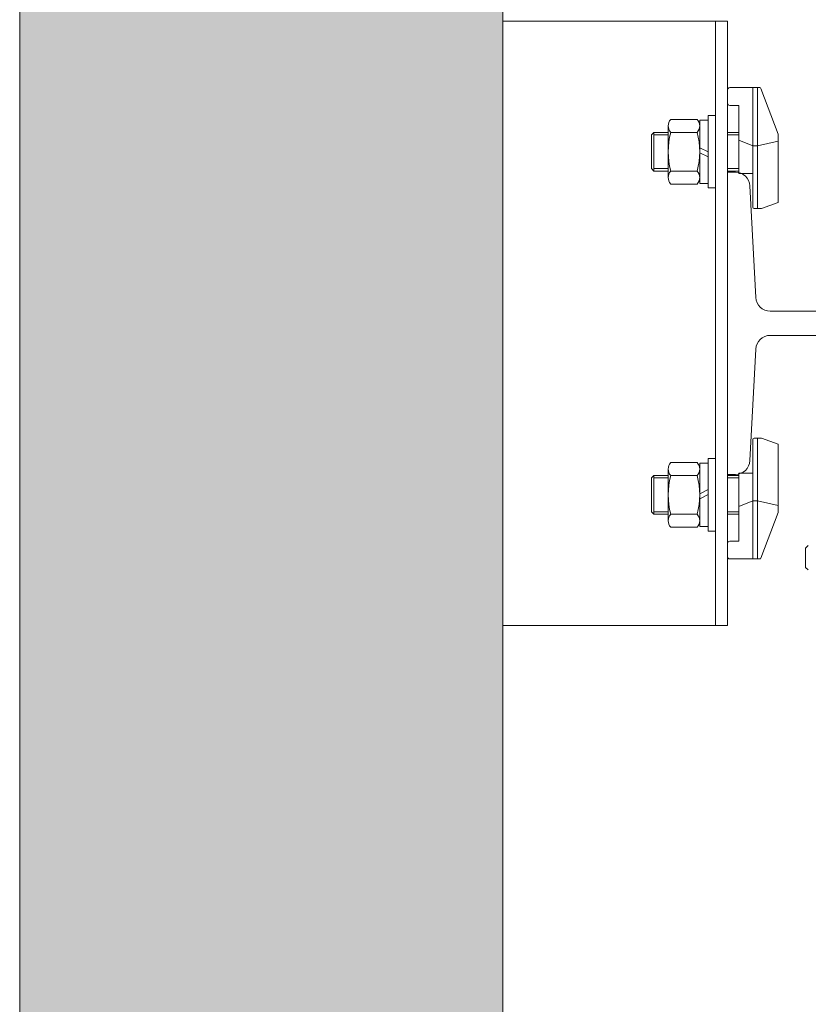
# Model space of a CAD drawing. Units: millimetres. Extents: x 0 to 210, y 0 to 297.
# Drawn here: x 81 to 87, y 232 to 240 of the extents above; entities that cross this region are included whole.
import ezdxf

# ---------------------------------------------------------------- set-up
doc = ezdxf.new("R2010")
doc.units = ezdxf.units.MM
doc.layers.add('ENOR_maquinaria', color=185, linetype='Continuous', lineweight=0)
doc.layers.add('ENOR_muro', color=140, linetype='Continuous', lineweight=0)
doc.layers.add('ENOR_trama 1', color=8, linetype='Continuous')

# ---------------------------------------------------------------- blocks, each defined once
blk = doc.blocks.new('MA_1616_2AA')
at = {"layer": 'ENOR_trama 1'}
blk.add_hatch(color=256, dxfattribs=at).paths.add_polyline_path([(0, 2.809999999999719), (0, 0), (0.6049999999981992, 0), (0.6049999999981992, 0.1999999999998181), (0.2000000000002728, 0.1999999999998181), (0.2000000000002728, 2.609999999999673), (0.6049999999981991, 2.609999999999672), (0.6049999999981992, 2.809999999999718)])
at = {"layer": 'ENOR_maquinaria'}
for p, q in [((0.2880000000002383, 1.429999999999836), (0.2880000000002383, 1.179999999999836)), ((0.2930000000001201, 1.396146295524886), (0.2930000000001201, 1.401499999999942)), ((0.2940000000000964, 1.402499999999918), (0.3063440467728924, 1.402499999999918)), ((0.3035000000002128, 1.352999999999838), (0.3035000000002128, 1.402499999999918)), ((0.3055000000001655, 1.352499999999964), (0.3055000000001655, 1.402499999999918)), ((0.3068115570779355, 1.40217729668575), (0.3139675103050195, 1.383307897850273)), ((0.2940000000000964, 1.39514629552491), (0.2977300178120004, 1.39514629552491)), ((0.2977300178120004, 1.366999999999962), (0.2977300178120004, 1.39514629552491)), ((0.2780000000002474, 1.389375000022255), (0.2695000000001073, 1.389375000022255)), ((0.2805000000000746, 1.389375000022255), (0.2780000000002474, 1.389375000022255)), ((0.2850000000000819, 1.361000000022159), (0.2850000000000819, 1.391000000022359)), ((0.2880000000002383, 1.391000000022359), (0.2850000000000819, 1.391000000022359)), ((0.2880000000002383, 1.361000000022159), (0.2880000000002383, 1.391000000022359)), ((0.268500000000131, 1.365312500022355), (0.268500000000131, 1.386687500022163)), ((0.2815000000002783, 1.362900000022364), (0.2815000000002783, 1.389100000022154)), ((0.2850000000000819, 1.389100000022154), (0.2815000000002783, 1.389100000022154)), ((0.2625137429197366, 1.384000000000015), (0.2615137429197603, 1.382999999999811)), ((0.2615137429197603, 1.368999999999915), (0.2615137429197603, 1.382999999999811)), ((0.2625137429197366, 1.367999999999938), (0.2625137429197366, 1.384000000000015)), ((0.268500000000131, 1.384000000000015), (0.2625137429197366, 1.384000000000015)), ((0.268500000000131, 1.382999999999811), (0.2625137429197366, 1.382999999999811)), ((0.2780000000002474, 1.384000000022297), (0.2695000000001073, 1.384000000022297)), ((0.2780000000002474, 1.384000000022297), (0.2805000000000746, 1.384000000022297)), ((0.2929999999548727, 1.383999999999787), (0.2930000000453674, 1.367999999999938)), ((0.2977300178120004, 1.383999999999787), (0.2929999999548727, 1.383999999999787)), ((0.2977300178120004, 1.382999999999811), (0.292999999960557, 1.382999999999811)), ((0.3140000000000782, 1.38040867314885), (0.3140000000000782, 1.383320219108555)), ((0.2850000000000819, 1.375886551574013), (0.2815000000002783, 1.377607888019838)), ((0.3035000000002128, 1.378399021810083), (0.2977300178120004, 1.380810603416649)), ((0.3055000000001655, 1.378399021810083), (0.3035000000002128, 1.378399021810083)), ((0.3055000000001655, 1.378399021810083), (0.3140000000000782, 1.38040867314885)), ((0.3140000000000782, 1.35495285515276), (0.3140000000000782, 1.38040867314885)), ((0.2850000000000819, 1.373838937277924), (0.2815000000002783, 1.37556027372375)), ((0.2625137429197366, 1.367999999999938), (0.2615137429197603, 1.368999999999915)), ((0.268500000000131, 1.368999999999915), (0.2625137429197366, 1.368999999999915)), ((0.2977300178120004, 1.368999999999915), (0.2930000000396831, 1.368999999999915)), ((0.268500000000131, 1.367999999999938), (0.2625137429197366, 1.367999999999938)), ((0.2780000000002474, 1.368000000022221), (0.2695000000001073, 1.368000000022221)), ((0.2780000000002474, 1.368000000022221), (0.2805000000000746, 1.368000000022221)), ((0.2977300178120004, 1.367999999999938), (0.2930000000453674, 1.367999999999938)), ((0.3035000000002128, 1.366999999999962), (0.2977300178120004, 1.366999999999962)), ((0.2780000000002474, 1.362625000022263), (0.2695000000001073, 1.362625000022263)), ((0.2805000000000746, 1.362625000022263), (0.2780000000002474, 1.362625000022263)), ((0.2850000000000819, 1.362900000022364), (0.2815000000002783, 1.362900000022364)), ((0.2880000000002383, 1.361000000022159), (0.2850000000000819, 1.361000000022159)), ((0.3140000000000782, 1.35495285515276), (0.3070914269587774, 1.352499999999964)), ((0.3070914269587774, 1.352499999999964), (0.3040000000000873, 1.352499999999964)), ((0.3035000000002128, 1.256999999999834), (0.3035000000002128, 1.207499999999982)), ((0.3070914269587774, 1.257499999999936), (0.3040000000000873, 1.257499999999936)), ((0.3055000000001655, 1.257499999999936), (0.3055000000001655, 1.207499999999982)), ((0.3140000000000782, 1.255047144846912), (0.3070914269587774, 1.257499999999936)), ((0.3140000000000782, 1.229591326850823), (0.3140000000000782, 1.255047144846912)), ((0.2780000000002474, 1.247374999977637), (0.2695000000001073, 1.247374999977637)), ((0.2805000000000746, 1.247374999977637), (0.2780000000002474, 1.247374999977637)), ((0.2815000000002783, 1.247099999977536), (0.2815000000002783, 1.220899999977519)), ((0.2850000000000819, 1.247099999977536), (0.2815000000002783, 1.247099999977536)), ((0.2850000000000819, 1.248999999977514), (0.2850000000000819, 1.218999999977541)), ((0.2880000000002383, 1.248999999977514), (0.2850000000000819, 1.248999999977514)), ((0.2880000000002383, 1.248999999977514), (0.2880000000002383, 1.218999999977541)), ((0.268500000000131, 1.244687499977545), (0.268500000000131, 1.22331249997751)), ((0.2977300178120004, 1.242999999999938), (0.2977300178120004, 1.21485370447499)), ((0.3035000000002128, 1.242999999999938), (0.2977300178120004, 1.242999999999938)), ((0.2625137429197366, 1.241999999999962), (0.2615137429197603, 1.240999999999985)), ((0.2615137429197603, 1.240999999999985), (0.2615137429197603, 1.226999999999862)), ((0.268500000000131, 1.241999999999962), (0.2625137429197366, 1.241999999999962)), ((0.2625137429197366, 1.241999999999962), (0.2625137429197366, 1.225999999999885)), ((0.268500000000131, 1.240999999999985), (0.2625137429197366, 1.240999999999985)), ((0.2780000000002474, 1.241999999977452), (0.2695000000001073, 1.241999999977452)), ((0.2780000000002474, 1.241999999977452), (0.2805000000000746, 1.241999999977452)), ((0.2929999999548727, 1.225999999999885), (0.2930000000453674, 1.241999999999962)), ((0.2977300178120004, 1.241999999999962), (0.2930000000453674, 1.241999999999962)), ((0.2977300178120004, 1.240999999999985), (0.2930000000396831, 1.240999999999985)), ((0.2850000000000819, 1.236161062721976), (0.2815000000002783, 1.234439726275923)), ((0.2850000000000819, 1.234113448425887), (0.2815000000002783, 1.232392111979834)), ((0.3035000000002128, 1.231600978189817), (0.2977300178120004, 1.229189396583251)), ((0.3055000000001655, 1.231600978189817), (0.3035000000002128, 1.231600978189817)), ((0.3055000000001655, 1.231600978189817), (0.3140000000000782, 1.229591326850823)), ((0.2625137429197366, 1.225999999999885), (0.2615137429197603, 1.226999999999862)), ((0.268500000000131, 1.226999999999862), (0.2625137429197366, 1.226999999999862)), ((0.2977300178120004, 1.226999999999862), (0.292999999960557, 1.226999999999862)), ((0.3068115570779355, 1.20782270331415), (0.3139675103050195, 1.226692102149627)), ((0.3139675103050195, 1.226692102149627), (0.3140000000000782, 1.229591326850823)), ((0.268500000000131, 1.225999999999885), (0.2625137429197366, 1.225999999999885)), ((0.2780000000002474, 1.225999999977603), (0.2695000000001073, 1.225999999977603)), ((0.2780000000002474, 1.225999999977603), (0.2805000000000746, 1.225999999977603)), ((0.2977300178120004, 1.225999999999885), (0.2929999999548727, 1.225999999999885)), ((0.2780000000002474, 1.220624999977645), (0.2695000000001073, 1.220624999977645)), ((0.2805000000000746, 1.220624999977645), (0.2780000000002474, 1.220624999977645)), ((0.2850000000000819, 1.220899999977519), (0.2815000000002783, 1.220899999977519)), ((0.2880000000002383, 1.218999999977541), (0.2850000000000819, 1.218999999977541)), ((0.2940000000000964, 1.21485370447499), (0.2977300178120004, 1.21485370447499)), ((0.2930000000001201, 1.213853704475014), (0.2930000000001201, 1.208499999999958)), ((0.2940000000000964, 1.207499999999982), (0.3063440467728924, 1.207499999999982))]:
    blk.add_line(p, q, dxfattribs=at)
at = {"layer": 'ENOR_maquinaria', "ltscale": 508}
for p, q in [((0.3253424993336012, 1.211994343480228), (0.3263550010001381, 1.213006845146765)), ((0.3253500000002987, 1.212001812285735), (0.3253500000002987, 1.204001854122453)), ((0.3263550010001381, 1.202996843146821), (0.3253424993336012, 1.204009344813358))]:
    blk.add_line(p, q, dxfattribs=at)
at = {"layer": 'ENOR_maquinaria'}
blk.add_lwpolyline([(0.2000000000002728, 1.179999999999836), (0.2000000000002728, 1.429999999999836), (0.2930000000001201, 1.429999999999836), (0.2930000000001201, 1.179999999999836)], close=True, dxfattribs=at)
blk.add_lwpolyline([(0.2930000000003474, 1.367499999999836), (0.29630488267685, 1.367499999999836, -0.3990271353455966), (0.3022967329598032, 1.361812618275508), (0.3047032670408498, 1.315687381724274, 0.3990271353455963), (0.3106951173238031, 1.309999999999945), (0.3302000000003318, 1.309999999999945, 0.414213562373095), (0.333000000000311, 1.312799999999925), (0.333000000000311, 1.312999999999874), (0.3750000000002274, 1.312999999999874), (0.3750000000002274, 1.297000000000025), (0.333000000000311, 1.297000000000025), (0.333000000000311, 1.297199999999975, 0.414213562373095), (0.3302000000003318, 1.299999999999955), (0.3106951173238031, 1.299999999999955, 0.3990271353455963), (0.3047032670408498, 1.294312618275626), (0.3022967329598032, 1.248187381724392, -0.3990271353455963), (0.29630488267685, 1.242500000000064), (0.2930000000003474, 1.242500000000064)], format="xyb", close=True, dxfattribs=at)
for centre, radius, start, end in [((0.2940000000000964, 1.401499999999942), 0.001, 90, 180), ((0.3063440467728924, 1.401999999999816), 0.0005000000000000001, 20.76852511885136, 90), ((0.2940000000000964, 1.396146295524886), 0.001, 180, 270), ((0.2726113281250946, 1.386687500022163), 0.004111328125, 139.1802343298358, 220.8197656701642), ((0.2773886718750873, 1.386687500022163), 0.004111328125, 319.1802343298358, 40.81976567016421), ((0.3010000000001583, 1.376000000022259), 0.03249999999999954, 165.7499673054066, 194.2500326945934), ((0.249000000000251, 1.376000000022259), 0.03249999999999954, 345.7499673054066, 14.2500326945934), ((0.2726113281250946, 1.365312500022355), 0.004111328125, 139.1802343298358, 220.8197656701642), ((0.2773886718750873, 1.365312500022355), 0.004111328125, 319.1802343298358, 40.81976567016421), ((0.3040000000000873, 1.352999999999838), 0.0005000000000000001, 180, 270), ((0.3040000000000873, 1.256999999999834), 0.0005000000000000001, 90, 180), ((0.2726113281250946, 1.244687499977545), 0.004111328125, 139.1802343298358, 220.8197656701642), ((0.2773886718750873, 1.244687499977545), 0.004111328125, 319.1802343298358, 40.81976567016421), ((0.3010000000001583, 1.233999999977641), 0.03249999999999954, 165.7499673054066, 194.2500326945934), ((0.249000000000251, 1.233999999977641), 0.03249999999999954, 345.7499673054066, 14.2500326945934), ((0.2726113281250946, 1.22331249997751), 0.004111328125, 139.1802343298358, 220.8197656701642), ((0.2773886718750873, 1.22331249997751), 0.004111328125, 319.1802343298358, 40.81976567016421), ((0.2940000000000964, 1.213853704475014), 0.001, 90, 180), ((0.2940000000000964, 1.208499999999958), 0.001, 180, 270), ((0.3063440467728924, 1.207999999999856), 0.0005000000000000001, 270, 339.2314748811487)]:
    blk.add_arc(centre, radius, start, end, dxfattribs=at)
at = {"layer": 'ENOR_muro', "lineweight": 0}
blk.add_lwpolyline([(0.6049999999981992, 2.809999999999718), (0, 2.809999999999718), (0, 0), (0.6049999999981992, 0), (0.6049999999981992, 0.1999999999998181), (0.2000000000002728, 0.1999999999998181), (0.2000000000002728, 2.609999999999673), (0.6049999999981992, 2.609999999999673), (0.6049999999981992, 2.809999999999718)], close=True, dxfattribs=at)
blk = doc.blocks.new('MA_1616_ficha 5_SSE')
at = {"layer": 'ENOR_muro', "xscale": 20, "yscale": 20, "zscale": 20}
blk.add_blockref('MA_1616_2AA', (80.55393269053093, 211.036736731728), dxfattribs=at)

msp = doc.modelspace()

# ---------------------------------------------------------------- block references
at = {"layer": 'ENOR_muro'}
msp.add_blockref('MA_1616_ficha 5_SSE', (0, 0), dxfattribs=at)

doc.saveas('drawing.dxf')
